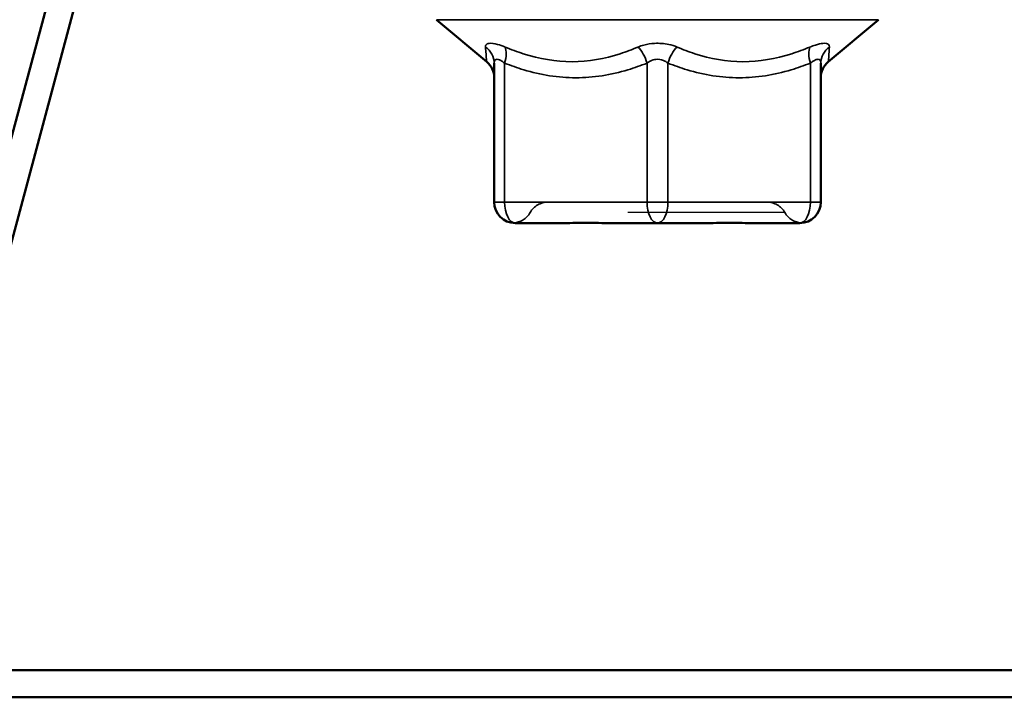
# Model space of a CAD drawing. Units: inches. Extents: x 0.6 to 33.4, y 0.6 to 21.4.
# Drawn here: x 20 to 20.6, y 12.9 to 13.4 of the extents above; entities that cross this region are included whole.
import ezdxf

# ---------------------------------------------------------------- set-up
doc = ezdxf.new("R2010")
doc.units = ezdxf.units.IN
doc.header["$LTSCALE"] = 2
doc.header["$MEASUREMENT"] = 0
doc.linetypes.add('DASHED', pattern=[0.2067, 0.1654, -0.0413])
for name, color, linetype, lineweight in [('Hidden (ANSI)', 7, 'DASHED', 35), ('Hidden Narrow (ANSI)', 7, 'DASHED', 25), ('Visible (ANSI)', 7, 'Continuous', 50), ('Visible Narrow (ANSI)', 7, 'Continuous', 35)]:
    doc.layers.add(name, color=color, linetype=linetype, lineweight=lineweight)

msp = doc.modelspace()

# ---------------------------------------------------------------- linework, layer by layer
at = {"layer": 'Hidden (ANSI)', "ltscale": 0.013197}
for centre, start, end in [((20.299038, 13.230742), 90, 150), ((20.438189, 13.230742), 30, 90)]:
    msp.add_arc(centre, 0.013333, start, end, dxfattribs=at)
at = {"layer": 'Hidden (ANSI)', "ltscale": 0.012243}
for centre, start, end in [((20.275944, 13.244075), 274.307185, 330), ((20.461283, 13.244075), 210, 265.692815)]:
    msp.add_arc(centre, 0.013333, start, end, dxfattribs=at)
at = {"layer": 'Hidden Narrow (ANSI)', "ltscale": 0.24266}
msp.add_open_spline([(20.449736, 13.237409), (20.449736, 13.237409), (20.449225, 13.237409), (20.446568, 13.237409), (20.443659, 13.237409), (20.434831, 13.237409), (20.428558, 13.237409), (20.412664, 13.237409), (20.402739, 13.237409), (20.380577, 13.237409), (20.368317, 13.237409), (20.343656, 13.237409), (20.331491, 13.237409), (20.309622, 13.237409), (20.300419, 13.237409), (20.289968, 13.237409), (20.287482, 13.237409), (20.287491, 13.237409)], degree=3, knots=[0, 0, 0, 0, 0.05129096, 0.05129096, 0.13335649, 0.13335649, 0.22840143, 0.22840143, 0.3364116, 0.3364116, 0.45365814, 0.45365814, 0.57868516, 0.57868516, 0.7159463, 0.7159463, 0.82777906, 0.82777906, 0.82777906, 0.82777906], dxfattribs=at)
at = {"layer": 'Visible (ANSI)', "color": 96, "true_color": 0x008000}
for p, q in [((19.995379, 13.428107), (19.88731, 13.02479)), ((20.012121, 13.42362), (19.904053, 13.020303)), ((23.03928, 12.945942), (17.705947, 12.945942)), ((17.705947, 12.928609), (23.03928, 12.928609))]:
    msp.add_line(p, q, dxfattribs=at)
at = {"layer": 'Visible (ANSI)'}
for p, q in [((20.259851, 13.333473), (20.227908, 13.360277)), ((20.477377, 13.333473), (20.50932, 13.360277)), ((20.264614, 13.332613), (20.264614, 13.244075)), ((20.472614, 13.244075), (20.472614, 13.332613)), ((20.277947, 13.230742), (20.306686, 13.230742)), ((20.339875, 13.230742), (20.368614, 13.230742)), ((20.368614, 13.230742), (20.397352, 13.230742)), ((20.430542, 13.230742), (20.45928, 13.230742))]:
    msp.add_line(p, q, dxfattribs=at)
for centre, start, end in [((20.25128, 13.323259), 0, 50), ((20.485947, 13.323259), 130, 180), ((20.277947, 13.244075), 180, 270), ((20.45928, 13.244075), 270, 0)]:
    msp.add_arc(centre, 0.013333, start, end, dxfattribs=at)
for points in [[(20.339875, 13.230742), (20.339782, 13.230742), (20.339688, 13.230742), (20.333867, 13.230744), (20.328246, 13.23078), (20.317313, 13.23078), (20.31202, 13.230744), (20.306851, 13.230742), (20.306768, 13.230742), (20.306686, 13.230742)], [(20.430542, 13.230742), (20.430459, 13.230742), (20.430376, 13.230742), (20.425208, 13.230744), (20.419914, 13.23078), (20.408981, 13.23078), (20.40336, 13.230744), (20.397539, 13.230742), (20.397446, 13.230742), (20.397352, 13.230742)]]:
    msp.add_open_spline(points, degree=3, knots=[-0.00116807, -0.00116807, -0.00116807, -0.00116807, 0, 0, 0.07173611, 0.07173611, 0.14347223, 0.14347223, 0.1446403, 0.1446403, 0.1446403, 0.1446403], dxfattribs=at)
at = {"layer": 'Visible Narrow (ANSI)'}
for p, q in [((20.50932, 13.360277), (20.227908, 13.360277)), ((20.27128, 13.244075), (20.27128, 13.332613)), ((20.361947, 13.332613), (20.361947, 13.244075)), ((20.37528, 13.244075), (20.37528, 13.332613)), ((20.465947, 13.332613), (20.465947, 13.244075)), ((20.264614, 13.244075), (20.27128, 13.244075)), ((20.361947, 13.244075), (20.27128, 13.244075)), ((20.361947, 13.244075), (20.37528, 13.244075)), ((20.465947, 13.244075), (20.37528, 13.244075)), ((20.465947, 13.244075), (20.472614, 13.244075))]:
    msp.add_line(p, q, dxfattribs=at)
for centre, major_axis, ratio, start_param, end_param in [((20.25128, 13.332613), (0.013333, 0), 0.9462317, 0, 0.9434258), ((20.264614, 13.332613), (-0.004896, -0.012402), 0.4731158, 1.755436, 2.6988618), ((20.35528, 13.332613), (-0.004896, 0.012402), 0.4731158, 4.5277493, 5.4711752), ((20.381947, 13.332613), (-0.004896, -0.012402), 0.4731158, 3.9536028, 4.8970286), ((20.472614, 13.332613), (-0.004896, 0.012402), 0.4731158, 0.4427308, 1.3861567), ((20.485947, 13.332613), (-0.013333, 0), 0.9462317, 5.3397595, 6.2831853), ((20.277947, 13.244075), (0, -0.013333), 0.5, 4.712389, 6.2831853), ((20.368614, 13.244075), (0, -0.013333), 0.5, 4.712389, 6.2831853), ((20.368614, 13.244075), (0, -0.013333), 0.5, 0, 1.5707963), ((20.45928, 13.244075), (0, -0.013333), 0.5, 0, 1.5707963)]:
    msp.add_ellipse(centre, major_axis=major_axis, ratio=ratio, start_param=start_param, end_param=end_param, dxfattribs=at)
for points, knots in [([(20.271551, 13.342827), (20.269869, 13.34352), (20.268261, 13.344085), (20.264592, 13.345108), (20.262726, 13.345356), (20.260398, 13.345068), (20.259719, 13.344707), (20.259155, 13.343773), (20.259071, 13.343332), (20.259107, 13.342827)], [-0.10794384, -0.10794384, -0.10794384, -0.10794384, -0.08347281, -0.08347281, -0.04637378, -0.04637378, -0.01783607, -0.01783607, 0, 0, 0, 0]), ([(20.259107, 13.342827), (20.259222, 13.341248), (20.25933, 13.339827), (20.259683, 13.33534), (20.259851, 13.333473), (20.259851, 13.333473)], [-0.806125, -0.806125, -0.806125, -0.806125, -0.75049745, -0.75049745, -0.60290168, -0.60290168, -0.60290168, -0.60290168]), ([(20.35617, 13.342827), (20.352458, 13.341251), (20.348699, 13.339826), (20.334875, 13.335331), (20.324598, 13.333473), (20.314232, 13.333473), (20.303866, 13.333473), (20.293422, 13.335331), (20.279245, 13.339826), (20.275378, 13.341251), (20.271551, 13.342827)], [-0.80659039, -0.80659039, -0.80659039, -0.80659039, -0.75096414, -0.75096414, -0.60336836, -0.60336836, -0.60336836, -0.45577259, -0.45577259, -0.40014634, -0.40014634, -0.40014634, -0.40014634]), ([(20.381058, 13.342827), (20.379426, 13.34352), (20.37764, 13.344085), (20.372899, 13.345108), (20.369805, 13.345356), (20.364413, 13.345068), (20.362131, 13.344707), (20.35864, 13.343773), (20.357359, 13.343332), (20.35617, 13.342827)], [-0.10794384, -0.10794384, -0.10794384, -0.10794384, -0.08347281, -0.08347281, -0.04637378, -0.04637378, -0.01783607, -0.01783607, 0, 0, 0, 0]), ([(20.465676, 13.342827), (20.46185, 13.341251), (20.457982, 13.339826), (20.443805, 13.335331), (20.433361, 13.333473), (20.422995, 13.333473), (20.412629, 13.333473), (20.402352, 13.335331), (20.388528, 13.339826), (20.38477, 13.341251), (20.381058, 13.342827)], [-0.80659039, -0.80659039, -0.80659039, -0.80659039, -0.75096414, -0.75096414, -0.60336836, -0.60336836, -0.60336836, -0.45577259, -0.45577259, -0.40014634, -0.40014634, -0.40014634, -0.40014634]), ([(20.47812, 13.342827), (20.47817, 13.34352), (20.477993, 13.344085), (20.476921, 13.345108), (20.475693, 13.345356), (20.472628, 13.345068), (20.471026, 13.344707), (20.468099, 13.343773), (20.466902, 13.343332), (20.465676, 13.342827)], [-0.10794384, -0.10794384, -0.10794384, -0.10794384, -0.08347281, -0.08347281, -0.04637378, -0.04637378, -0.01783607, -0.01783607, 0, 0, 0, 0]), ([(20.477377, 13.333473), (20.477377, 13.333473), (20.477544, 13.33534), (20.477897, 13.339827), (20.478006, 13.341248), (20.47812, 13.342827)], [-0.60290168, -0.60290168, -0.60290168, -0.60290168, -0.45530591, -0.45530591, -0.39967836, -0.39967836, -0.39967836, -0.39967836]), ([(20.264614, 13.332613), (20.264614, 13.333118), (20.264676, 13.333559), (20.265013, 13.334493), (20.26539, 13.334854), (20.266645, 13.335142), (20.267634, 13.334894), (20.269562, 13.333871), (20.270403, 13.333306), (20.27128, 13.332613)], [0, 0, 0, 0, 0.01783607, 0.01783607, 0.04637378, 0.04637378, 0.08347281, 0.08347281, 0.10794384, 0.10794384, 0.10794384, 0.10794384]), ([(20.27128, 13.332613), (20.275271, 13.331038), (20.279325, 13.329612), (20.294263, 13.325117), (20.305431, 13.323259), (20.316614, 13.323259), (20.327797, 13.323259), (20.338965, 13.325117), (20.353902, 13.329612), (20.357956, 13.331038), (20.361947, 13.332613)], [0.40014634, 0.40014634, 0.40014634, 0.40014634, 0.45577259, 0.45577259, 0.60336836, 0.60336836, 0.60336836, 0.75096414, 0.75096414, 0.80659039, 0.80659039, 0.80659039, 0.80659039]), ([(20.361947, 13.332613), (20.362586, 13.333118), (20.363274, 13.333559), (20.365145, 13.334493), (20.366367, 13.334854), (20.369251, 13.335142), (20.370906, 13.334894), (20.373445, 13.333871), (20.374403, 13.333306), (20.37528, 13.332613)], [0, 0, 0, 0, 0.01783607, 0.01783607, 0.04637378, 0.04637378, 0.08347281, 0.08347281, 0.10794384, 0.10794384, 0.10794384, 0.10794384]), ([(20.37528, 13.332613), (20.379271, 13.331038), (20.383325, 13.329612), (20.398263, 13.325117), (20.409431, 13.323259), (20.420614, 13.323259), (20.431797, 13.323259), (20.442965, 13.325117), (20.457902, 13.329612), (20.461956, 13.331038), (20.465947, 13.332613)], [0.40014634, 0.40014634, 0.40014634, 0.40014634, 0.45577259, 0.45577259, 0.60336836, 0.60336836, 0.60336836, 0.75096414, 0.75096414, 0.80659039, 0.80659039, 0.80659039, 0.80659039]), ([(20.465947, 13.332613), (20.466586, 13.333118), (20.467212, 13.333559), (20.468746, 13.334493), (20.469591, 13.334854), (20.47122, 13.335142), (20.471885, 13.334894), (20.472497, 13.333871), (20.472614, 13.333306), (20.472614, 13.332613)], [0, 0, 0, 0, 0.01783607, 0.01783607, 0.04637378, 0.04637378, 0.08347281, 0.08347281, 0.10794384, 0.10794384, 0.10794384, 0.10794384])]:
    msp.add_open_spline(points, degree=3, knots=knots, dxfattribs=at)

doc.saveas('drawing.dxf')
